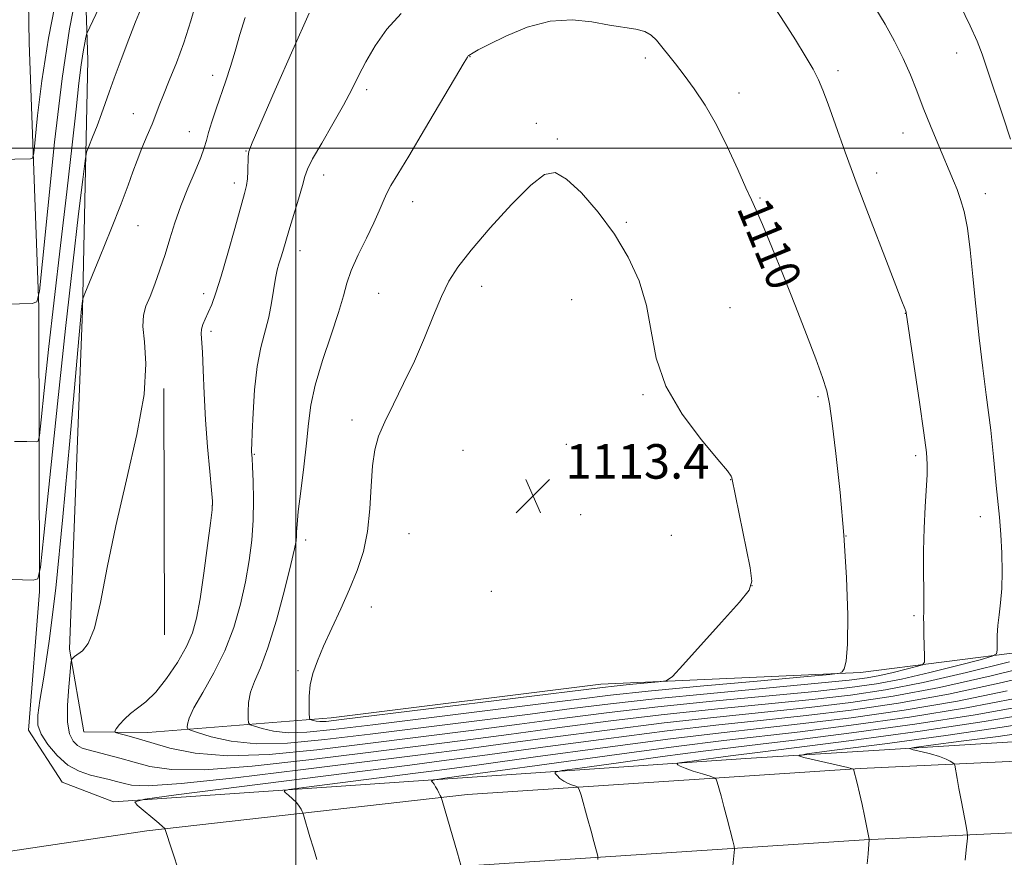
# Model space of a CAD drawing. Extents: x 2202300 to 2205200, y 359800 to 362700.
# Drawn here: x 2202936 to 2203164, y 361336 to 361530 of the extents above; entities that cross this region are included whole.
import ezdxf

# ---------------------------------------------------------------- set-up
doc = ezdxf.new("R2010")
doc.units = 0
doc.header["$MEASUREMENT"] = 0
for name, color, linetype, lineweight in [('32000', 7, 'Continuous', 0), ('DTM HARD BREAKLINE', 7, 'Continuous', 0), ('DTM SPOT ELEVATION', 2, 'Continuous', 13), ('INDEX CONTOUR', 41, 'Continuous', 13), ('INDEX CONTOUR LABEL', 244, 'Continuous', 0), ('INTERMEDIATE CONTOUR', 44, 'Continuous', 0), ('SPOT ELEVATION', 7, 'Continuous', 0)]:
    doc.layers.add(name, color=color, linetype=linetype, lineweight=lineweight)
doc.styles.add('Style-ITALICS', font='ITALICS.shx')

# ---------------------------------------------------------------- blocks, each defined once
blk = doc.blocks.new('SPOT')
at = {"layer": 'SPOT ELEVATION'}
for p, q in [((-3.91, -3.91), (3.82, 3.81)), ((-1.65, 3.77), (1.72, -3.93))]:
    blk.add_line(p, q, dxfattribs=at)

msp = doc.modelspace()

# ---------------------------------------------------------------- linework, layer by layer
at = {"layer": '32000', "flags": 128}
for points in [[(2203000, 360000), (2203000, 362500)], [(2202500, 361500), (2205000, 361500)]]:
    msp.add_lwpolyline(points, dxfattribs=at)
at = {"layer": 'DTM HARD BREAKLINE'}
for points in [[(2202925.96, 362470.31, 1014.17), (2202929.09, 362418.36, 1016.44), (2202929.97, 362339.64, 1019.32), (2202929.94, 362278.03, 1022.2), (2202928.92, 362221.79, 1028), (2202928.6, 362148.23, 1036.27), (2202929.03, 362092.8, 1041.29), (2202930.03, 362031.18, 1047.8), (2202930.09, 361953.5, 1055.73), (2202933.36, 361891.04, 1060.75), (2202936.59, 361825.08, 1067.28), (2202936.82, 361741.62, 1074.82), (2202938.61, 361674.85, 1082.6), (2202937.67, 361629.11, 1086.6), (2202937.29, 361576.37, 1088.7), (2202938.16, 361524.43, 1092.4), (2202940.4, 361463.22, 1096.05), (2202940.54, 361397.28, 1100.16), (2202938.05, 361365.16, 1101.51)], [(2202950.53, 361462.43, 1102.16), (2202951.77, 361520.53, 1098.71), (2202950.07, 361571.02, 1092.95), (2202952.99, 361604.38, 1090.01), (2202961.16, 361628.34, 1086.73)], [(2202950.53, 361462.43, 1102.16), (2202947.5, 361383.95, 1103.79), (2202950.87, 361364.76, 1105.38), (2202965.7, 361364.66, 1106.71), (2203008.17, 361368.06, 1112.71), (2203070.66, 361375.86, 1112.79), (2203130.85, 361378.52, 1109.77), (2203189.01, 361385.93, 1102.85), (2203243, 361386.58, 1089.41), (2203295.35, 361387.85, 1078.27), (2203348.07, 361384.38, 1069.49)], [(2202969.57, 361387.29, 1104.57), (2202969.36, 361444.37, 1104.26)], [(2202938.05, 361365.16, 1101.51), (2202945.79, 361353.15, 1100.98), (2202957.71, 361348.54, 1100.24), (2203028.42, 361353.39, 1096.2), (2203104.29, 361358.61, 1090.87), (2203180.97, 361363.42, 1084.97), (2203258.27, 361366.79, 1078.29), (2203343.23, 361375.87, 1070.43), (2203420.11, 361379.23, 1058.63), (2203483.16, 361379.4, 1052.91), (2203565.57, 361377.16, 1045.19), (2203603.07, 361376.9, 1041.92)], [(2202500, 361231.388, 1107.99), (2202511.19, 361234.55, 1108), (2202610.02, 361263.76, 1108.34), (2202709.95, 361290.15, 1108.49), (2202808.88, 361313.88, 1106.67), (2202896.46, 361331.54, 1103.83), (2202965.44, 361341.86, 1100.26), (2203039.74, 361350.28, 1095.62), (2203130.78, 361356.25, 1089.9), (2203214.63, 361360.22, 1082.61), (2203322.77, 361359.66, 1073.38), (2203413.03, 361357.56, 1065.24), (2203518.72, 361354.13, 1055.91), (2203603.43, 361352.09, 1049.56), (2203678.87, 361351.14, 1044.33), (2203761.64, 361348.89, 1039.2), (2203843.04, 361346.26, 1035.75), (2203939.39, 361345.77, 1034.2), (2204033.44, 361343.65, 1032.16), (2204112.64, 361340.2, 1030.63), (2204199.21, 361338.56, 1028.67), (2204313.04, 361335.88, 1025.46), (2204379.14, 361333.71, 1023.86)], [(2202500, 361214.244, 1108.186), (2202515.77, 361218.7, 1108.2), (2202614.47, 361247.87, 1108.54), (2202713.98, 361274.15, 1108.69), (2202812.44, 361297.76, 1106.87), (2202899.31, 361315.28, 1104.03), (2202967.59, 361325.5, 1100.46), (2203041.21, 361333.84, 1095.82), (2203131.71, 361339.78, 1090.1), (2203214.98, 361343.72, 1082.81), (2203322.54, 361343.16, 1073.58), (2203412.57, 361341.07, 1065.44), (2203518.25, 361337.64, 1056.11), (2203603.13, 361335.59, 1049.76), (2203678.54, 361334.64, 1044.53), (2203761.15, 361332.4, 1039.4), (2203842.73, 361329.76, 1035.95), (2203939.16, 361329.27, 1034.4), (2204032.9, 361327.16, 1032.36), (2204112.12, 361323.71, 1030.83), (2204198.86, 361322.06, 1028.87), (2204312.58, 361319.39, 1025.66), (2204379.11, 361317.2, 1024.05)]]:
    msp.add_polyline3d(points, dxfattribs=at)
at = {"layer": 'DTM SPOT ELEVATION'}
for p in [(2203153.1, 361522.11, 1104.81), (2203040.34, 361521.2, 1110.05), (2203080.97, 361520.91, 1110.31), (2203125.63, 361518.03, 1107.6), (2202980.68, 361516.92, 1103.34), (2203016.36, 361513.62, 1108.37), (2203102.64, 361512.78, 1109.53), (2202962.29, 361508.05, 1101.3), (2202975.29, 361503.84, 1103.18), (2203055.67, 361505.81, 1111.53), (2203060.6, 361502.15, 1111.83), (2203140.69, 361503.57, 1106.63), (2202988.4, 361499.34, 1105.93), (2203006.43, 361493.79, 1108.63), (2203134.58, 361494.31, 1107.55), (2202985.69, 361491.94, 1105.52), (2203107.52, 361488.5, 1109.86), (2203159.72, 361489.46, 1105.45), (2203027.03, 361487.62, 1110.61), (2202963.36, 361482.1, 1102.89), (2203076.59, 361482.81, 1111.87), (2203000.92, 361476.25, 1108.62), (2203043.05, 361467.99, 1112.62), (2202978.6, 361466.3, 1105.51), (2203019.15, 361466.39, 1110.95), (2203063.88, 361464.94, 1112.79), (2203100.58, 361463.04, 1111.23), (2203141.18, 361461.73, 1108.03), (2202980.34, 361457.6, 1106.38), (2203080.44, 361442.9, 1112.1), (2203120.95, 361442.47, 1110.23), (2203013, 361437.07, 1111.54), (2203062.67, 361431.43, 1113.25), (2202990.37, 361429.12, 1108.12), (2203038.68, 361429.98, 1113.34), (2203143.6, 361428.78, 1108.35), (2203100.75, 361423.18, 1112.03), (2202980.6, 361417.29, 1105.97), (2203065.97, 361415.09, 1113.64), (2203158.6, 361414.63, 1106.52), (2203026.16, 361410.71, 1112.92), (2203087, 361410.28, 1112.43), (2203127.49, 361410.17, 1110), (2203002.28, 361409.22, 1110.43), (2203045.28, 361397.34, 1113.94), (2203105.72, 361398.64, 1112.03), (2203017.48, 361393.71, 1112.68), (2203143.26, 361391.7, 1108.25), (2203000.51, 361378.92, 1111.7)]:
    msp.add_point(p, dxfattribs=at)
at = {"layer": 'INDEX CONTOUR'}
for points in [[(2202963.985, 361532.058, 1100), (2202962.846, 361529.295, 1100), (2202961.255, 361525.256, 1100), (2202959.463, 361520.592, 1100), (2202957.851, 361516.267, 1100), (2202956.69, 361512.985, 1100), (2202955.815, 361510.415, 1100), (2202954.951, 361507.967, 1100), (2202953.908, 361505.234, 1100), (2202952.838, 361502.555, 1100), (2202951.98, 361500.45, 1100), (2202951.479, 361499.07, 1100), (2202951.116, 361497.083, 1100), (2202950.58, 361492.79, 1100), (2202949.626, 361484.826, 1100), (2202948.273, 361473.197, 1100), (2202946.606, 361458.248, 1100), (2202944.749, 361440.82, 1100), (2202942.977, 361423.74, 1100), (2202941.604, 361410.324, 1100), (2202940.799, 361402.953, 1100), (2202940.156, 361400.251, 1100), (2202939.125, 361399.9, 1100), (2202931.749, 361400.163, 1100)], [(2203122.028, 361446.877, 1110), (2203120.449, 361451.243, 1110), (2203118.317, 361456.87, 1110), (2203115.77, 361463.421, 1110), (2203112.986, 361470.455, 1110), (2203110.312, 361477.099, 1110), (2203108.132, 361482.372, 1110), (2203106.68, 361485.69, 1110), (2203105.575, 361488.05, 1110), (2203104.28, 361490.846, 1110), (2203102.392, 361495.087, 1110), (2203100.027, 361500.261, 1110), (2203097.43, 361505.47, 1110), (2203094.821, 361509.99, 1110), (2203092.315, 361513.766, 1110), (2203089.994, 361516.917, 1110), (2203087.938, 361519.552, 1110), (2203083.521, 361525.051, 1110), (2203082.332, 361526.222, 1110), (2203080.829, 361527.063, 1110), (2203078.742, 361527.605, 1110), (2203072.624, 361528.558, 1110), (2203068.591, 361529.28, 1110), (2203063.994, 361529.772, 1110), (2203058.934, 361529.477, 1110), (2203053.612, 361528.054, 1110), (2203048.625, 361526.017, 1110), (2203044.672, 361524.081, 1110), (2203042.246, 361522.812, 1110), (2203041.03, 361522.135, 1110), (2203040.047, 361521.516, 1110), (2203039.932, 361521.417, 1110), (2203039.734, 361521.131, 1110), (2203038.977, 361519.865, 1110), (2203029.793, 361504.341, 1110), (2203026.136, 361498.216, 1110), (2203023.584, 361494.014, 1110), (2203021.993, 361491.367, 1110), (2203020.98, 361489.486, 1110), (2203020.184, 361487.664, 1110), (2203019.311, 361485.517, 1110), (2203018.084, 361482.745, 1110), (2203016.352, 361479.197, 1110), (2203014.448, 361475.323, 1110), (2203012.83, 361471.723, 1110), (2203011.791, 361468.754, 1110), (2203010.98, 361465.794, 1110), (2203009.883, 361461.976, 1110), (2203008.163, 361456.747, 1110), (2203006.183, 361450.799, 1110), (2203004.484, 361445.14, 1110), (2203003.456, 361440.47, 1110), (2203002.889, 361436.262, 1110), (2203002.426, 361431.68, 1110), (2203001.798, 361426.208, 1110), (2203001.106, 361420.584, 1110), (2203000.542, 361415.864, 1110), (2203000.244, 361412.823, 1110), (2203000.145, 361411.109, 1110), (2203000.117, 361410.088, 1110), (2203000.025, 361409.079, 1110), (2202999.663, 361407.209, 1110), (2202998.807, 361403.56, 1110), (2202997.327, 361397.635, 1110), (2202995.454, 361390.645, 1110), (2202993.51, 361384.222, 1110), (2202991.781, 361379.606, 1110), (2202990.397, 361376.435, 1110), (2202989.454, 361373.948, 1110), (2202988.999, 361371.562, 1110), (2202988.888, 361369.405, 1110), (2202988.933, 361367.781, 1110), (2202989.022, 361366.88, 1110), (2202989.391, 361366.437, 1110), (2202990.357, 361366.073, 1110), (2202992.17, 361365.517, 1110), (2202994.816, 361364.928, 1110), (2202998.216, 361364.575, 1110), (2203002.5, 361364.683, 1110), (2203008.634, 361365.296, 1110), (2203017.789, 361366.418, 1110), (2203044.427, 361369.727, 1110), (2203056.777, 361371.273, 1110), (2203065.589, 361372.389, 1110), (2203072.867, 361373.259, 1110), (2203081.598, 361374.175, 1110), (2203093.705, 361375.338, 1110), (2203106.869, 361376.556, 1110), (2203117.712, 361377.542, 1110), (2203123.744, 361378.102, 1110), (2203126.049, 361378.4, 1110), (2203126.604, 361378.692, 1110), (2203127.024, 361379.347, 1110), (2203127.49, 361381.182, 1110), (2203127.821, 361385.126, 1110), (2203127.867, 361391.792, 1110), (2203127.594, 361400.522, 1110), (2203126.996, 361410.34, 1110), (2203126.106, 361420.263, 1110), (2203125.113, 361429.263, 1110), (2203124.24, 361436.306, 1110), (2203123.618, 361440.783, 1110), (2203122.996, 361443.797, 1110), (2203122.028, 361446.877, 1110)], [(2202974.64, 361327.061, 1100), (2202969.582, 361342.376, 1100), (2202969.509, 361342.471, 1100), (2202969.149, 361342.806, 1100), (2202968.234, 361343.592, 1100), (2202963.171, 361347.79, 1100), (2202962.666, 361348.569, 1100), (2202965.012, 361349.182, 1100), (2202972.219, 361350.151, 1100), (2203026.425, 361357.086, 1100), (2203034.892, 361358.18, 1100), (2203044.404, 361359.451, 1100), (2203057.204, 361361.197, 1100), (2203071.869, 361363.171, 1100), (2203086.058, 361364.991, 1100), (2203098.018, 361366.379, 1100), (2203108.345, 361367.481, 1100), (2203118.226, 361368.546, 1100), (2203128.628, 361369.804, 1100), (2203139.658, 361371.403, 1100), (2203151.205, 361373.476, 1100), (2203162.948, 361376.027, 1100), (2203173.737, 361378.568, 1100)], [(2203132.366, 361334.172, 1090), (2203132.576, 361336.534, 1090), (2203132.848, 361339.797, 1090), (2203132.841, 361339.874, 1090), (2203132.235, 361342.963, 1090), (2203131.753, 361345.322, 1090), (2203131.183, 361347.961, 1090), (2203130.579, 361350.571, 1090), (2203130.018, 361352.876, 1090), (2203129.185, 361356.134, 1090), (2203129.133, 361356.161, 1090), (2203128.999, 361356.204, 1090), (2203128.683, 361356.294, 1090), (2203127.863, 361356.502, 1090), (2203126.164, 361356.906, 1090), (2203117.672, 361358.848, 1090), (2203116.553, 361359.224, 1090), (2203118.4, 361359.656, 1090), (2203124.798, 361360.513, 1090), (2203136.463, 361362.037, 1090), (2203150.631, 361363.947, 1090), (2203163.674, 361365.834, 1090), (2203172.782, 361367.352, 1090)]]:
    msp.add_polyline3d(points, dxfattribs=at)
at = {"layer": 'INTERMEDIATE CONTOUR'}
for points in [[(2202959.766, 361544.169, 1098), (2202952.199, 361528.093, 1098), (2202951.576, 361526.64, 1098), (2202951.34, 361525.789, 1098), (2202951.053, 361524.478, 1098), (2202950.662, 361522.37, 1098), (2202950.208, 361519.31, 1098), (2202949.706, 361515.068, 1098), (2202949.057, 361509.107, 1098), (2202948.135, 361500.812, 1098), (2202946.869, 361489.904, 1098), (2202945.407, 361477.447, 1098), (2202943.956, 361464.84, 1098), (2202942.693, 361453.37, 1098), (2202941.69, 361443.881, 1098), (2202940.994, 361437.107, 1098), (2202940.597, 361433.468, 1098), (2202940.28, 361432.134, 1098), (2202939.771, 361431.961, 1098), (2202937.635, 361432.028, 1098), (2202936.216, 361432.05, 1098), (2202934.756, 361432.05, 1098)], [(2202944.791, 361536.615, 1094), (2202942.661, 361525.53, 1094), (2202941.115, 361515.606, 1094), (2202940.126, 361507.566, 1094), (2202939.24, 361498.874, 1094), (2202938.967, 361497.754, 1094), (2202938.499, 361497.586, 1094), (2202931.166, 361497.416, 1094)], [(2202949.035, 361535.611, 1096), (2202947.551, 361527.648, 1096), (2202945.84, 361516.194, 1096), (2202944.082, 361501.401, 1096), (2202942.492, 361486.089, 1096), (2202941.295, 361473.75, 1096), (2202940.589, 361466.929, 1096), (2202939.969, 361464.41, 1096), (2202938.903, 361464.03, 1096), (2202933.036, 361463.916, 1096)], [(2202977.04, 361534.344, 1102), (2202975.631, 361529.535, 1102), (2202974.003, 361524.463, 1102), (2202972.284, 361519.781, 1102), (2202970.649, 361515.726, 1102), (2202969.281, 361512.43, 1102), (2202968.294, 361509.92, 1102), (2202967.502, 361507.81, 1102), (2202966.647, 361505.608, 1102), (2202965.546, 361502.959, 1102), (2202964.323, 361500.052, 1102), (2202963.178, 361497.211, 1102), (2202962.21, 361494.569, 1102), (2202961.114, 361491.489, 1102), (2202959.486, 361487.147, 1102), (2202957.104, 361481.123, 1102), (2202954.479, 361474.637, 1102), (2202951.094, 361466.35, 1102), (2202950.635, 361465.148, 1102), (2202950.534, 361464.679, 1102), (2202950.229, 361462.024, 1102), (2202950.045, 361460.202, 1102), (2202949.654, 361455.911, 1102), (2202947.6, 361432.231, 1102), (2202946.006, 361414.616, 1102), (2202944.346, 361398.084, 1102), (2202942.844, 361385.762, 1102), (2202941.597, 361377.438, 1102), (2202940.677, 361372.071, 1102), (2202940.169, 361368.654, 1102), (2202940.211, 361366.323, 1102), (2202940.957, 361364.246, 1102), (2202942.492, 361361.811, 1102), (2202944.639, 361359.27, 1102), (2202947.152, 361357.095, 1102), (2202949.798, 361355.634, 1102), (2202952.383, 361354.751, 1102), (2202954.72, 361354.19, 1102), (2202956.684, 361353.73, 1102), (2202958.376, 361353.295, 1102), (2202959.957, 361352.848, 1102), (2202961.872, 361352.414, 1102), (2202965.73, 361352.274, 1102), (2202973.42, 361352.775, 1102), (2202985.988, 361354.122, 1102), (2203001.091, 361355.958, 1102), (2203027.028, 361359.241, 1102), (2203036.774, 361360.486, 1102), (2203046.878, 361361.816, 1102), (2203058.887, 361363.436, 1102), (2203072.117, 361365.193, 1102), (2203085.329, 361366.843, 1102), (2203097.524, 361368.205, 1102), (2203118.915, 361370.416, 1102), (2203128.599, 361371.557, 1102), (2203138.404, 361373.017, 1102), (2203149.128, 361375.058, 1102), (2203161.089, 361377.785, 1102), (2203172.679, 361380.65, 1102)], [(2203003.099, 361531.312, 1106), (2202999.258, 361522.853, 1106), (2202995.153, 361513.518, 1106), (2202989.855, 361501.302, 1106), (2202989.093, 361499.286, 1106), (2202988.927, 361498.127, 1106), (2202988.843, 361494.72, 1106), (2202988.747, 361492.935, 1106), (2202988.536, 361491.414, 1106), (2202988.072, 361489.507, 1106), (2202985.841, 361481.455, 1106), (2202984.23, 361475.715, 1106), (2202982.682, 361470.397, 1106), (2202981.443, 361466.48, 1106), (2202980.477, 361463.803, 1106), (2202979.682, 361461.917, 1106), (2202978.985, 361460.435, 1106), (2202978.431, 361459.203, 1106), (2202978.096, 361458.128, 1106), (2202978.023, 361457.035, 1106), (2202978.329, 361452.741, 1106), (2202978.522, 361448.566, 1106), (2202978.748, 361443.201, 1106), (2202979.072, 361437.111, 1106), (2202979.525, 361430.824, 1106), (2202980.016, 361425.1, 1106), (2202980.42, 361420.759, 1106), (2202980.626, 361418.21, 1106), (2202980.573, 361416.228, 1106), (2202980.212, 361413.173, 1106), (2202979.532, 361407.943, 1106), (2202978.666, 361401.556, 1106), (2202977.788, 361395.569, 1106), (2202976.987, 361391.126, 1106), (2202976.03, 361387.747, 1106), (2202974.606, 361384.542, 1106), (2202972.518, 361380.879, 1106), (2202970.023, 361377.134, 1106), (2202967.498, 361373.939, 1106), (2202965.247, 361371.742, 1106), (2202963.306, 361370.265, 1106), (2202961.644, 361369.047, 1106), (2202960.242, 361367.743, 1106), (2202959.133, 361366.477, 1106), (2202958.365, 361365.486, 1106), (2202957.999, 361364.931, 1106), (2202958.152, 361364.652, 1106), (2202958.957, 361364.41, 1106), (2202960.534, 361363.994, 1106), (2202962.972, 361363.314, 1106), (2202966.349, 361362.306, 1106), (2202970.792, 361361, 1106), (2202976.624, 361359.801, 1106), (2202984.216, 361359.202, 1106), (2202993.769, 361359.558, 1106), (2203004.803, 361360.646, 1106), (2203016.665, 361362.102, 1106), (2203040.6, 361365.107, 1106), (2203051.827, 361366.545, 1106), (2203062.253, 361367.914, 1106), (2203072.614, 361369.237, 1106), (2203083.872, 361370.546, 1106), (2203096.536, 361371.855, 1106), (2203120.292, 361374.156, 1106), (2203128.368, 361375.021, 1106), (2203134.519, 361375.881, 1106), (2203140.327, 361377, 1106), (2203146.893, 361378.526, 1106), (2203153.394, 361380.162, 1106), (2203158.524, 361381.502, 1106), (2203161.346, 361382.287, 1106), (2203162.376, 361382.851, 1106), (2203162.5, 361383.68, 1106), (2203162.465, 361385.141, 1106), (2203162.481, 361387.134, 1106), (2203162.624, 361389.44, 1106), (2203162.931, 361391.913, 1106), (2203163.299, 361394.691, 1106), (2203163.584, 361397.98, 1106), (2203163.676, 361401.896, 1106), (2203163.586, 361406.184, 1106), (2203163.347, 361410.495, 1106), (2203163.001, 361414.549, 1106), (2203162.24, 361421.886, 1106), (2203161.936, 361425.267, 1106), (2203161.666, 361428.497, 1106), (2203161.375, 361431.594, 1106), (2203161.014, 361434.675, 1106), (2203159.943, 361442.898, 1106), (2203159.189, 361449.016, 1106), (2203158.365, 361456.094, 1106), (2203157.575, 361463.413, 1106), (2203156.892, 361470.319, 1106), (2203156.259, 361476.448, 1106), (2203155.596, 361481.511, 1106), (2203154.842, 361485.327, 1106), (2203154.024, 361488.168, 1106), (2203153.192, 361490.418, 1106), (2203152.369, 361492.46, 1106), (2203148.733, 361501.092, 1106), (2203147.03, 361505.214, 1106), (2203145.363, 361509.393, 1106), (2203143.873, 361513.288, 1106), (2203142.407, 361517.018, 1106), (2203140.738, 361520.807, 1106), (2203138.72, 361524.796, 1106), (2203136.524, 361528.741, 1106), (2203134.403, 361532.308, 1106)], [(2203024.346, 361531.267, 1108), (2203021.078, 361527.645, 1108), (2203018.372, 361523.749, 1108), (2203016.212, 361520.028, 1108), (2203014.513, 361516.769, 1108), (2203012.923, 361513.603, 1108), (2203011.02, 361510, 1108), (2203008.556, 361505.657, 1108), (2203005.97, 361501.214, 1108), (2203003.873, 361497.536, 1108), (2203002.687, 361495.178, 1108), (2203002.073, 361493.452, 1108), (2203001.502, 361491.356, 1108), (2203000.58, 361488.184, 1108), (2202998.366, 361480.872, 1108), (2202996.964, 361476.125, 1108), (2202996.497, 361474.59, 1108), (2202996.063, 361473.258, 1108), (2202995.646, 361471.804, 1108), (2202995.244, 361469.889, 1108), (2202994.356, 361464.169, 1108), (2202993.701, 361460.851, 1108), (2202991.875, 361453.828, 1108), (2202991.025, 361449.403, 1108), (2202990.422, 361444.06, 1108), (2202990.047, 361438.627, 1108), (2202989.837, 361434.18, 1108), (2202989.739, 361431.507, 1108), (2202989.713, 361430.223, 1108), (2202989.728, 361429.653, 1108), (2202989.816, 361428.163, 1108), (2202989.914, 361426.175, 1108), (2202990.051, 361422.843, 1108), (2202990.138, 361418.547, 1108), (2202990.069, 361413.842, 1108), (2202989.75, 361409.166, 1108), (2202989.161, 361404.465, 1108), (2202988.298, 361399.564, 1108), (2202987.138, 361394.351, 1108), (2202985.588, 361388.96, 1108), (2202983.539, 361383.588, 1108), (2202980.992, 361378.461, 1108), (2202978.404, 361373.922, 1108), (2202976.347, 361370.34, 1108), (2202975.231, 361367.97, 1108), (2202974.842, 361366.596, 1108), (2202974.809, 361365.884, 1108), (2202974.913, 361365.508, 1108), (2202975.535, 361365.178, 1108), (2202977.21, 361364.607, 1108), (2202980.361, 361363.639, 1108), (2202984.96, 361362.616, 1108), (2202990.87, 361362.002, 1108), (2202998.032, 361362.154, 1108), (2203006.705, 361362.975, 1108), (2203017.227, 361364.259, 1108), (2203042.513, 361367.417, 1108), (2203054.302, 361368.909, 1108), (2203063.936, 361370.153, 1108), (2203072.86, 361371.258, 1108), (2203083.144, 361372.398, 1108), (2203096.041, 361373.68, 1108), (2203120.981, 361376.026, 1108), (2203128.229, 361376.745, 1108), (2203132.391, 361377.265, 1108), (2203135.3, 361377.807, 1108), (2203138.382, 361378.523, 1108), (2203141.434, 361379.291, 1108), (2203143.843, 361379.92, 1108), (2203145.166, 361380.337, 1108), (2203145.639, 361380.941, 1108), (2203145.668, 361382.252, 1108), (2203145.518, 361387.326, 1108), (2203145.466, 361389.737, 1108), (2203145.462, 361391.224, 1108), (2203145.513, 361392.593, 1108), (2203145.516, 361393.376, 1108), (2203145.472, 361397.511, 1108), (2203145.446, 361401.633, 1108), (2203145.465, 361406.703, 1108), (2203145.57, 361412.003, 1108), (2203145.787, 361416.901, 1108), (2203146.251, 361424.375, 1108), (2203146.308, 361426.8, 1108), (2203146.097, 361429.545, 1108), (2203145.497, 361434.065, 1108), (2203144.465, 361441.192, 1108), (2203141.409, 361461.867, 1108), (2203141.374, 361462.027, 1108), (2203141.295, 361462.29, 1108), (2203141.09, 361462.865, 1108), (2203140.437, 361464.572, 1108), (2203136.441, 361474.879, 1108), (2203133.287, 361483.061, 1108), (2203130.071, 361491.547, 1108), (2203127.273, 361499.141, 1108), (2203125.01, 361505.437, 1108), (2203123.312, 361510.222, 1108), (2203122.13, 361513.469, 1108), (2203121.118, 361515.871, 1108), (2203119.853, 361518.306, 1108), (2203118.023, 361521.445, 1108), (2203115.749, 361525.139, 1108), (2203113.261, 361529.031, 1108), (2203110.787, 361532.785, 1108)], [(2203165.625, 361502.097, 1104), (2203163.916, 361507.282, 1104), (2203160.258, 361518.105, 1104), (2203159.001, 361521.787, 1104), (2203157.843, 361524.821, 1104), (2203156.255, 361528.361, 1104), (2203153.918, 361533.179, 1104)], [(2202988.215, 361530.339, 1104), (2202986.993, 361526.36, 1104), (2202985.887, 361522.499, 1104), (2202984.803, 361518.94, 1104), (2202983.714, 361515.609, 1104), (2202981.507, 361509.149, 1104), (2202980.504, 361506.161, 1104), (2202979.729, 361503.684, 1104), (2202979.232, 361501.841, 1104), (2202978.752, 361500.134, 1104), (2202977.954, 361497.905, 1104), (2202976.613, 361494.691, 1104), (2202974.955, 361490.787, 1104), (2202973.315, 361486.681, 1104), (2202971.947, 361482.764, 1104), (2202970.781, 361479.037, 1104), (2202969.666, 361475.406, 1104), (2202968.491, 361471.83, 1104), (2202967.303, 361468.499, 1104), (2202966.189, 361465.659, 1104), (2202965.249, 361463.413, 1104), (2202964.636, 361461.307, 1104), (2202964.515, 361458.743, 1104), (2202964.905, 361455.147, 1104), (2202965.243, 361450.037, 1104), (2202964.818, 361442.949, 1104), (2202963.157, 361433.695, 1104), (2202960.732, 361423.17, 1104), (2202958.257, 361412.54, 1104), (2202956.28, 361402.866, 1104), (2202954.715, 361394.783, 1104), (2202953.307, 361388.818, 1104), (2202951.881, 361385.27, 1104), (2202950.534, 361383.528, 1104), (2202948.712, 361382.244, 1104), (2202948.299, 361381.862, 1104), (2202948.09, 361381.607, 1104), (2202947.978, 361381.37, 1104), (2202947.869, 361380.607, 1104), (2202947.671, 361378.663, 1104), (2202947.343, 361375.174, 1104), (2202947.066, 361370.934, 1104), (2202947.069, 361367.024, 1104), (2202947.522, 361364.288, 1104), (2202948.335, 361362.61, 1104), (2202949.352, 361361.63, 1104), (2202950.481, 361361.021, 1104), (2202951.873, 361360.574, 1104), (2202956.235, 361359.479, 1104), (2202959.222, 361358.681, 1104), (2202962.507, 361357.744, 1104), (2202966.141, 361356.757, 1104), (2202971.154, 361356.044, 1104), (2202978.818, 361355.99, 1104), (2202989.878, 361356.84, 1104), (2203002.947, 361358.302, 1104), (2203016.102, 361359.944, 1104), (2203038.686, 361362.796, 1104), (2203049.353, 361364.18, 1104), (2203060.57, 361365.675, 1104), (2203072.365, 361367.215, 1104), (2203084.601, 361368.694, 1104), (2203097.03, 361370.03, 1104), (2203119.604, 361372.286, 1104), (2203128.507, 361373.295, 1104), (2203136.648, 361374.498, 1104), (2203145.355, 361376.195, 1104), (2203155.404, 361378.53, 1104), (2203165.353, 361381.033, 1104)], [(2203101.039, 361423.611, 1112), (2203100.849, 361424.045, 1112), (2203099.985, 361425.244, 1112), (2203097.803, 361427.903, 1112), (2203093.985, 361432.467, 1112), (2203089.516, 361438.4, 1112), (2203085.705, 361444.919, 1112), (2203083.487, 361451.366, 1112), (2203082.307, 361457.591, 1112), (2203081.235, 361463.569, 1112), (2203079.507, 361469.286, 1112), (2203077.012, 361474.783, 1112), (2203073.804, 361480.113, 1112), (2203070.02, 361485.227, 1112), (2203066.139, 361489.67, 1112), (2203062.723, 361492.888, 1112), (2203060.097, 361494.391, 1112), (2203057.624, 361493.967, 1112), (2203054.431, 361491.467, 1112), (2203049.967, 361486.981, 1112), (2203044.988, 361481.536, 1112), (2203040.572, 361476.396, 1112), (2203037.513, 361472.462, 1112), (2203035.455, 361469.188, 1112), (2203033.758, 361465.67, 1112), (2203031.893, 361461.229, 1112), (2203029.779, 361456.09, 1112), (2203027.443, 361450.705, 1112), (2203024.96, 361445.491, 1112), (2203022.57, 361440.718, 1112), (2203020.561, 361436.618, 1112), (2203019.145, 361433.267, 1112), (2203018.254, 361430.108, 1112), (2203017.741, 361426.425, 1112), (2203017.448, 361421.732, 1112), (2203017.149, 361416.445, 1112), (2203016.603, 361411.22, 1112), (2203015.619, 361406.533, 1112), (2203014.208, 361402.2, 1112), (2203012.431, 361397.867, 1112), (2203010.384, 361393.301, 1112), (2203008.292, 361388.767, 1112), (2203006.415, 361384.647, 1112), (2203004.962, 361381.217, 1112), (2203003.947, 361378.309, 1112), (2203003.332, 361375.647, 1112), (2203003.065, 361373.051, 1112), (2203003.028, 361370.732, 1112), (2203003.086, 361368.997, 1112), (2203003.14, 361368.05, 1112), (2203003.248, 361367.672, 1112), (2203003.503, 361367.539, 1112), (2203003.978, 361367.394, 1112), (2203004.671, 361367.239, 1112), (2203005.562, 361367.147, 1112), (2203006.968, 361367.21, 1112), (2203010.561, 361367.616, 1112), (2203071.008, 361375.089, 1112), (2203073.757, 361375.383, 1112), (2203077.186, 361375.712, 1112), (2203083.983, 361376.336, 1112), (2203085.809, 361376.625, 1112), (2203087.286, 361377.625, 1112), (2203089.68, 361380.192, 1112), (2203098.654, 361390.179, 1112), (2203102.777, 361394.81, 1112), (2203105.049, 361397.61, 1112), (2203105.683, 361399.705, 1112), (2203105.228, 361402.767, 1112), (2203101.039, 361423.611, 1112)], [(2203004.874, 361335.224, 1098), (2203004.047, 361337.831, 1098), (2203003.241, 361340.471, 1098), (2203001.74, 361345.571, 1098), (2203001.588, 361346.025, 1098), (2203001.441, 361346.347, 1098), (2203001.181, 361346.852, 1098), (2203000.747, 361347.551, 1098), (2203000.089, 361348.384, 1098), (2202999.205, 361349.275, 1098), (2202998.271, 361350.104, 1098), (2202997.513, 361350.737, 1098), (2202997.273, 361351.107, 1098), (2202998.384, 361351.397, 1098), (2203001.798, 361351.856, 1098), (2203027.695, 361355.171, 1098), (2203033.245, 361355.903, 1098), (2203041.929, 361357.087, 1098), (2203055.521, 361358.959, 1098), (2203071.62, 361361.149, 1098), (2203086.786, 361363.138, 1098), (2203098.512, 361364.554, 1098), (2203117.538, 361366.676, 1098), (2203128.657, 361368.05, 1098), (2203140.912, 361369.79, 1098), (2203153.281, 361371.893, 1098), (2203164.809, 361374.27, 1098)], [(2203038.245, 361333.856, 1096), (2203037.427, 361336.628, 1096), (2203033.868, 361348.846, 1096), (2203033.617, 361349.63, 1096), (2203033.433, 361350.045, 1096), (2203033.147, 361350.625, 1096), (2203032.773, 361351.353, 1096), (2203032.369, 361352.074, 1096), (2203031.991, 361352.66, 1096), (2203031.673, 361353.091, 1096), (2203031.443, 361353.374, 1096), (2203031.721, 361353.579, 1096), (2203034.491, 361354.026, 1096), (2203042.126, 361355.096, 1096), (2203055.893, 361357.006, 1096), (2203072.631, 361359.303, 1096), (2203088.074, 361361.365, 1096), (2203099.171, 361362.752, 1096), (2203116.85, 361364.807, 1096), (2203128.688, 361366.296, 1096), (2203142.166, 361368.176, 1096), (2203155.357, 361370.311, 1096), (2203166.663, 361372.515, 1096)], [(2203069.939, 361335.18, 1094), (2203069.936, 361335.904, 1094), (2203069.796, 361336.563, 1094), (2203069.511, 361337.682, 1094), (2203069.062, 361339.402, 1094), (2203068.419, 361341.77, 1094), (2203067.595, 361344.715, 1094), (2203066.06, 361350.097, 1094), (2203065.66, 361351.423, 1094), (2203065.358, 361351.958, 1094), (2203064.897, 361352.162, 1094), (2203064.092, 361352.419, 1094), (2203063.074, 361352.808, 1094), (2203062.047, 361353.333, 1094), (2203061.181, 361353.977, 1094), (2203060.519, 361354.625, 1094), (2203060.072, 361355.141, 1094), (2203060.081, 361355.459, 1094), (2203061.711, 361355.803, 1094), (2203066.361, 361356.466, 1094), (2203074.761, 361357.631, 1094), (2203084.974, 361359.033, 1094), (2203094.397, 361360.291, 1094), (2203101.323, 361361.157, 1094), (2203107.646, 361361.905, 1094), (2203116.16, 361362.937, 1094), (2203128.717, 361364.542, 1094), (2203143.42, 361366.563, 1094), (2203157.434, 361368.728, 1094), (2203168.497, 361370.767, 1094)], [(2203101.213, 361333.694, 1092), (2203101.552, 361336.852, 1092), (2203101.603, 361337.589, 1092), (2203101.515, 361338.29, 1092), (2203101.208, 361339.556, 1092), (2203099.92, 361344.634, 1092), (2203099.173, 361347.511, 1092), (2203098.516, 361349.95, 1092), (2203097.631, 361353.099, 1092), (2203097.386, 361353.79, 1092), (2203096.95, 361354.15, 1092), (2203095.953, 361354.487, 1092), (2203094.18, 361355.031, 1092), (2203092.069, 361355.704, 1092), (2203090.216, 361356.346, 1092), (2203089.075, 361356.831, 1092), (2203088.531, 361357.158, 1092), (2203088.326, 361357.357, 1092), (2203088.33, 361357.472, 1092), (2203088.918, 361357.596, 1092), (2203090.597, 361357.836, 1092), (2203097.316, 361358.763, 1092), (2203100.718, 361359.217, 1092), (2203107.544, 361360.065, 1092), (2203115.472, 361361.067, 1092), (2203128.747, 361362.788, 1092), (2203144.674, 361364.95, 1092), (2203159.51, 361367.145, 1092), (2203170.33, 361369.019, 1092)], [(2203155.085, 361335.046, 1088), (2203155.312, 361337.423, 1088), (2203155.607, 361340.139, 1088), (2203155.656, 361340.758, 1088), (2203155.578, 361341.478, 1088), (2203155.305, 361342.911, 1088), (2203154.195, 361348.599, 1088), (2203153.618, 361351.628, 1088), (2203153.192, 361353.955, 1088), (2203152.653, 361357.078, 1088), (2203152.514, 361357.344, 1088), (2203152.215, 361357.573, 1088), (2203151.636, 361357.948, 1088), (2203150.647, 361358.458, 1088), (2203149.119, 361359.048, 1088), (2203147.033, 361359.657, 1088), (2203144.819, 361360.21, 1088), (2203143.012, 361360.627, 1088), (2203142.217, 361360.881, 1088), (2203143.285, 361361.151, 1088), (2203147.133, 361361.669, 1088), (2203154.159, 361362.587, 1088), (2203162.694, 361363.737, 1088), (2203170.551, 361364.874, 1088)]]:
    msp.add_polyline3d(points, dxfattribs=at)

# ---------------------------------------------------------------- block references
at = {"layer": 'SPOT ELEVATION'}
msp.add_blockref('SPOT', (2203054.94, 361419.45, 1113.4), dxfattribs=at)

# ---------------------------------------------------------------- texts
at = {"layer": 'INDEX CONTOUR LABEL', "style": 'Style-ITALICS', "width": 0.875}
msp.add_text('1110', height=8, rotation=292.3, dxfattribs=at).set_placement((2203102.057, 361486.141, 1110))
at = {"layer": 'SPOT ELEVATION', "style": 'Style-ITALICS'}
msp.add_text('1113.4', height=8, dxfattribs=at).set_placement((2203062.47, 361423.45, 1113.4))

doc.saveas('drawing.dxf')
